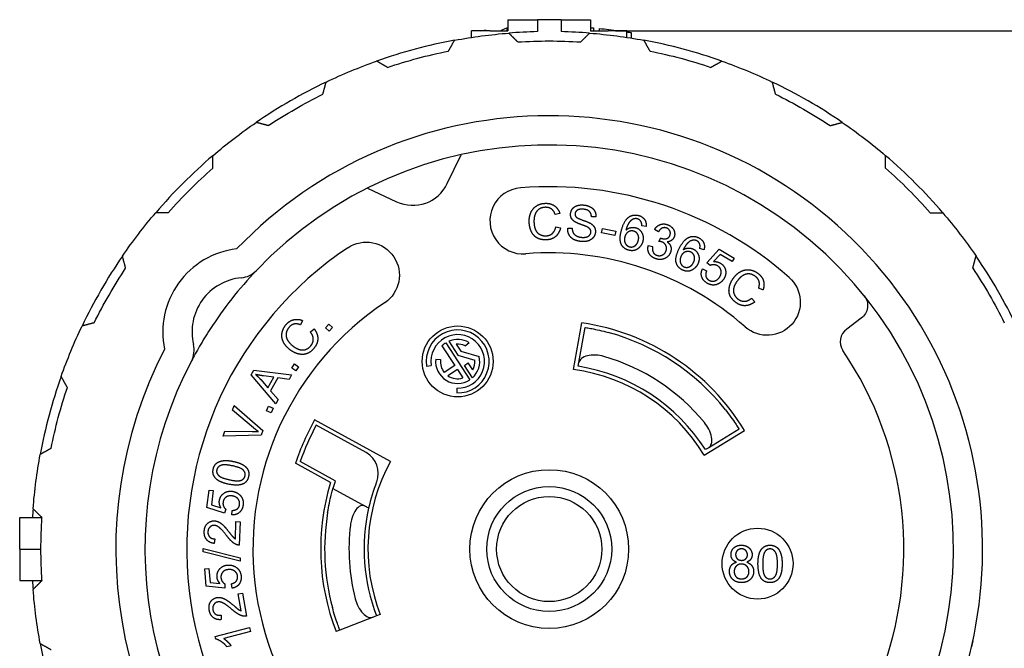
# Paper-space layout 'Layout1' of a CAD drawing. Units: inches. Extents: x -16.8 to -0.5, y -10.9 to -0.5.
# Drawn here: x -8.3 to -5.8, y -9.3 to -7.8 of the extents above; entities that cross this region are included whole.
import ezdxf

# ---------------------------------------------------------------- set-up
doc = ezdxf.new("R2010")
doc.units = ezdxf.units.IN
doc.header["$MEASUREMENT"] = 0
doc.layers.add('Dimensions Text', color=7, linetype='Continuous', lineweight=25)
doc.layers.add('Geometry', color=7, linetype='Continuous')

psp = doc.layouts.get("Layout1")

# ---------------------------------------------------------------- linework, layer by layer
at = {"layer": 'Dimensions Text'}
psp.add_line((-6.763, -7.7933), (-4.8427, -7.7933), dxfattribs=at)
at = {"layer": 'Geometry'}
for p, q in [((-7.0321, -7.7658), (-7.0321, -7.7933)), ((-7.0321, -7.7658), (-6.9583, -7.7658)), ((-6.9583, -7.7658), (-6.9583, -7.7956)), ((-6.8993, -7.7658), (-6.9583, -7.7658)), ((-6.8993, -7.7658), (-6.8255, -7.7658)), ((-6.8993, -7.7658), (-6.8993, -7.7956)), ((-6.8255, -7.7658), (-6.8255, -7.7933)), ((-7.1227, -7.8099), (-7.1227, -7.7933)), ((-7.1139, -7.7933), (-7.1227, -7.7933)), ((-7.0763, -7.7933), (-7.1139, -7.7933)), ((-7.1012, -7.7932), (-7.1012, -7.7933)), ((-7.0883, -7.7915), (-7.0883, -7.7933)), ((-7.0763, -7.7933), (-7.0321, -7.7933)), ((-7.035, -7.7861), (-7.035, -7.7933)), ((-6.8255, -7.7933), (-6.7813, -7.7933)), ((-6.8182, -7.7864), (-6.8182, -7.7933)), ((-6.804, -7.7877), (-6.804, -7.7933)), ((-6.7437, -7.7933), (-6.7813, -7.7933)), ((-6.7349, -7.7933), (-6.7437, -7.7933)), ((-6.7349, -7.8099), (-6.7349, -7.7933)), ((-6.7239, -7.7979), (-6.7239, -7.8116)), ((-7.1834, -8.1752), (-7.1492, -8.1031)), ((-7.3824, -8.1864), (-7.3103, -8.2205)), ((-6.9023, -8.2499), (-6.9138, -8.2529)), ((-6.8121, -8.2584), (-6.8234, -8.2582)), ((-6.9122, -8.2833), (-6.9004, -8.286)), ((-6.8826, -8.2865), (-6.8715, -8.2867)), ((-6.798, -8.2985), (-6.7959, -8.2876)), ((-6.7959, -8.2876), (-6.7628, -8.2939)), ((-6.6868, -8.2828), (-6.6975, -8.281)), ((-6.7648, -8.3047), (-6.798, -8.2985)), ((-6.7628, -8.2939), (-6.7648, -8.3047)), ((-6.6559, -8.2961), (-6.6658, -8.2904)), ((-6.6546, -8.3197), (-6.6502, -8.3112)), ((-6.6813, -8.3301), (-6.6703, -8.3326)), ((-6.5425, -8.3411), (-6.5527, -8.3374)), ((-6.5348, -8.3735), (-6.5042, -8.3388)), ((-6.5021, -8.3521), (-6.5185, -8.3704)), ((-6.5042, -8.3388), (-6.4664, -8.3613)), ((-6.4716, -8.3701), (-6.5021, -8.3521)), ((-6.4664, -8.3613), (-6.4716, -8.3701)), ((-6.5267, -8.38), (-6.5348, -8.3735)), ((-6.546, -8.3886), (-6.5358, -8.3935)), ((-6.3949, -8.4412), (-6.4058, -8.4366)), ((-6.4231, -8.4616), (-6.4154, -8.4709)), ((-7.5452, -8.5174), (-7.5501, -8.5282)), ((-7.4878, -8.5355), (-7.4793, -8.5265)), ((-7.4793, -8.5265), (-7.4702, -8.535)), ((-7.4702, -8.535), (-7.4788, -8.5441)), ((-6.8679, -8.6399), (-6.8473, -8.5236)), ((-6.8548, -8.6224), (-6.8393, -8.5347)), ((-6.1493, -8.5118), (-6.1857, -8.5388)), ((-7.5255, -8.546), (-7.5159, -8.5386)), ((-7.4788, -8.5441), (-7.4878, -8.5355)), ((-7.1967, -8.581), (-7.1648, -8.6302)), ((-7.1875, -8.5735), (-7.1275, -8.666)), ((-7.1799, -8.5694), (-7.1572, -8.6043)), ((-7.1611, -8.5766), (-7.1496, -8.5942)), ((-7.1391, -8.5805), (-7.1292, -8.5724)), ((-7.1572, -8.6043), (-7.1143, -8.6168)), ((-7.1496, -8.5942), (-7.1037, -8.6075)), ((-7.5721, -8.6365), (-7.5653, -8.6261)), ((-7.5653, -8.6261), (-7.5549, -8.6329)), ((-7.5549, -8.6329), (-7.5617, -8.6433)), ((-7.2354, -8.6313), (-7.2237, -8.6296)), ((-7.2123, -8.6141), (-7.2006, -8.6153)), ((-7.1648, -8.6302), (-7.191, -8.6472)), ((-7.1408, -8.6295), (-7.1309, -8.623)), ((-7.1206, -8.6607), (-7.1408, -8.6295)), ((-7.1195, -8.6406), (-7.1309, -8.623)), ((-6.8564, -8.6317), (-6.8548, -8.6224)), ((-7.6732, -8.6535), (-7.6669, -8.6419)), ((-7.6117, -8.7255), (-7.6732, -8.6535)), ((-7.6669, -8.6419), (-7.5723, -8.6532)), ((-7.617, -8.6593), (-7.6429, -8.6558)), ((-7.5723, -8.6532), (-7.5786, -8.6647)), ((-7.5617, -8.6433), (-7.5721, -8.6365)), ((-7.1583, -8.6401), (-7.182, -8.6554)), ((-7.1583, -8.6401), (-7.1447, -8.6611)), ((-7.6496, -8.665), (-7.6316, -8.686)), ((-7.6316, -8.686), (-7.617, -8.6593)), ((-7.607, -8.661), (-7.6247, -8.6933)), ((-7.5786, -8.6647), (-7.607, -8.661)), ((-7.6247, -8.6933), (-7.6057, -8.7145)), ((-7.1596, -8.6866), (-7.1596, -8.6984)), ((-7.72, -8.7414), (-7.7159, -8.7301)), ((-7.7159, -8.7301), (-7.6443, -8.7925)), ((-7.635, -8.7429), (-7.63, -8.7316)), ((-7.63, -8.7316), (-7.6186, -8.7367)), ((-7.6057, -8.7145), (-7.6117, -8.7255)), ((-7.6675, -8.7857), (-7.72, -8.7414)), ((-7.6237, -8.748), (-7.635, -8.7429)), ((-7.6186, -8.7367), (-7.6237, -8.748)), ((-7.3254, -8.8701), (-7.515, -8.7656)), ((-7.3865, -8.8477), (-7.5111, -8.779)), ((-7.7433, -8.8062), (-7.739, -8.7943)), ((-7.6484, -8.804), (-7.7433, -8.8062)), ((-7.739, -8.7943), (-7.6707, -8.7944)), ((-7.6443, -8.7925), (-7.6484, -8.804)), ((-6.5418, -8.8536), (-6.4408, -8.7923)), ((-6.4544, -8.7891), (-6.5305, -8.8353)), ((-6.5305, -8.8353), (-6.5386, -8.8402)), ((-7.475, -8.9225), (-7.5628, -8.8742)), ((-7.4632, -8.9178), (-7.5508, -8.8695)), ((-7.7838, -8.9851), (-7.7785, -8.9414)), ((-7.7785, -8.9414), (-7.7683, -8.9426)), ((-7.7683, -8.9426), (-7.7725, -8.9778)), ((-7.469, -8.9371), (-7.3885, -8.9814)), ((-7.7725, -8.9778), (-7.7491, -8.9854)), ((-7.7397, -8.9991), (-7.7838, -8.9851)), ((-7.737, -8.9891), (-7.7397, -8.9991)), ((-7.7214, -9.0032), (-7.721, -8.992)), ((-8.2516, -9.0098), (-8.196, -9.0098)), ((-8.2516, -9.0886), (-8.2516, -9.0098)), ((-7.7129, -9.0631), (-7.7114, -9.0198)), ((-7.7114, -9.0198), (-7.7008, -9.0202)), ((-7.7008, -9.0202), (-7.703, -9.0788)), ((-7.7642, -9.0632), (-7.766, -9.0744)), ((-8.2516, -9.0886), (-8.1985, -9.0886)), ((-8.2516, -9.0886), (-8.2516, -9.1673)), ((-7.793, -9.0955), (-7.7932, -9.0869)), ((-7.7932, -9.0869), (-7.7012, -9.1101)), ((-7.7009, -9.1187), (-7.793, -9.0955)), ((-7.7012, -9.1101), (-7.7009, -9.1187)), ((-7.7893, -9.1377), (-7.779, -9.1368)), ((-7.7854, -9.1816), (-7.7893, -9.1377)), ((-7.779, -9.1368), (-7.7759, -9.1721)), ((-8.2516, -9.1673), (-8.196, -9.1673)), ((-7.7759, -9.1721), (-7.7514, -9.1747)), ((-7.7393, -9.1861), (-7.7854, -9.1816)), ((-7.7388, -9.1757), (-7.7393, -9.1861)), ((-7.7206, -9.1863), (-7.7225, -9.1752)), ((-7.7058, -9.2003), (-7.6954, -9.1985)), ((-7.6954, -9.1985), (-7.6854, -9.2562)), ((-7.6984, -9.2429), (-7.7058, -9.2003)), ((-7.7485, -9.2536), (-7.748, -9.2649)), ((-7.369, -9.2589), (-7.452, -9.291)), ((-7.3602, -9.2555), (-7.369, -9.2589)), ((-7.3511, -9.2519), (-7.3602, -9.2555)), ((-7.7635, -9.3068), (-7.6777, -9.2844)), ((-7.6749, -9.2948), (-7.7418, -9.3123)), ((-7.6777, -9.2844), (-7.6749, -9.2948)), ((-7.452, -9.291), (-7.4612, -9.2946)), ((-7.7618, -9.3135), (-7.7635, -9.3068)), ((-7.7236, -9.33), (-7.7338, -9.3327))]:
    psp.add_line(p, q, dxfattribs=at)
for centre, radius in [((-7.1575, -8.6197), 0.0886), ((-6.9288, -9.0886), 0.1983), ((-6.9288, -9.0886), 0.1561), ((-6.9288, -9.0886), 0.1314), ((-6.4084, -9.125), 0.0886)]:
    psp.add_circle(centre, radius, dxfattribs=at)
at = {"layer": 'Geometry', "extrusion": (0, 0, -1)}
for centre, radius, start, end in [((6.9288, -9.0886), 1.3068, 82.4197, 82.9877), ((6.9288, -9.0886), 1.3068, 85.3374, 85.4643), ((6.9288, -9.0886), 1.3068, 94.5357, 94.8539), ((6.9288, -9.0886), 1.3068, 95.4798, 97.6284), ((6.9288, -9.0886), 1.3068, 98.5325, 99.0208), ((6.9288, -9.0886), 1.2933, 79.4731, 85.5269), ((6.9288, -9.0886), 1.2697, 86.4445, 93.5555), ((6.9288, -9.0886), 1.2933, 94.4731, 100.5269), ((6.9288, -9.0886), 1.2697, 71.4445, 78.5555), ((6.9288, -9.0886), 1.2697, 101.4445, 108.5555), ((6.9288, -9.0886), 1.2933, 64.4731, 70.5269), ((6.9288, -9.0886), 1.2933, 109.4731, 115.5269), ((6.9288, -9.0886), 1.2697, 56.4445, 63.5555), ((6.9288, -9.0886), 1.2697, 116.4445, 123.5555), ((6.9288, -9.0886), 1.2933, 49.4731, 55.5269), ((6.9288, -9.0886), 1.2933, 124.4731, 130.5269), ((6.9288, -9.0886), 1.2697, 41.4445, 48.5555), ((6.9288, -9.0886), 1.2697, 131.4445, 138.5555), ((6.9288, -9.0886), 1.2933, 34.4731, 40.5269), ((6.9288, -9.0886), 1.2933, 139.4731, 145.5269), ((7.3858, -8.4043), 0.0827, 56.2613, 236.2613), ((6.9288, -9.0886), 1.2697, 26.4445, 33.5555), ((6.9288, -9.0886), 1.2697, 146.4445, 153.5555), ((6.3843, -8.4717), 0.0827, 131.4314, 311.4314), ((6.1727, -8.4802), 0.0394, 141.175, 233.5), ((6.9288, -9.0886), 1.2933, 19.4731, 25.5269), ((6.9288, -9.0886), 1.2697, 11.4445, 18.5555), ((6.9288, -9.0886), 1.2933, 4.4731, 10.5269), ((6.9288, -9.0886), 1.2697, 356.4445, 3.5555), ((6.9288, -9.0886), 1.2933, 349.4731, 355.5269), ((6.9288, -9.0886), 1.0827, 192.2346, 193.0277)]:
    psp.add_arc(centre, radius, start, end, dxfattribs=at)
at = {"layer": 'Geometry'}
for centre, radius, start, end in [((-6.9288, -9.0886), 1.2933, 91.3082, 94.4731), ((-6.9288, -9.0886), 1.2933, 85.5269, 88.6918), ((-6.9288, -9.0886), 1.2933, 100.5269, 109.4731), ((-6.9288, -9.0886), 1.2933, 70.5269, 79.4731), ((-6.9288, -9.0886), 1.2933, 115.5269, 124.4731), ((-6.9288, -9.0886), 1.2933, 55.5269, 64.4731), ((-6.9288, -9.0886), 1.0827, 317.5404, 136.1596), ((-6.9288, -9.0886), 1.0098, 317.271, 136.429), ((-6.9288, -9.0886), 1.2933, 130.5269, 139.4731), ((-6.9288, -9.0886), 1.2933, 40.5269, 49.4731), ((-7.2695, -8.1344), 0.0953, 244.65, 334.65), ((-6.9942, -8.2684), 0.0827, 94.5556, 274.5556), ((-6.9288, -9.0886), 0.9055, 48.5686, 94.5556), ((-6.9288, -9.0886), 0.9055, 123.7387, 249.4496), ((-6.9288, -9.0886), 1.2933, 145.5269, 154.4731), ((-7.6854, -8.5459), 0.2087, 96.6871, 192.0129), ((-6.9288, -9.0886), 0.7402, 48.5686, 94.5556), ((-6.9288, -9.0886), 1.2933, 25.5269, 34.4731), ((-7.6854, -8.5459), 0.1358, 95.2499, 193.4501), ((-6.9288, -9.0886), 1.0098, 136.429, 147.0955), ((-7.7032, -8.3518), 0.0591, 275.2499, 316.429), ((-6.9288, -9.0886), 0.7402, 123.7387, 249.4496), ((-6.9288, -9.0886), 0.5709, 31.2632, 81.7954), ((-7.1575, -8.6197), 0.0787, 268.4704, 188.4828), ((-7.1575, -8.6197), 0.0669, 268.2004, 188.4828), ((-6.9288, -9.0886), 0.561, 38.3174, 74.7831), ((-6.1623, -8.5704), 0.0394, 126.5, 214.0611), ((-7.8749, -8.5912), 0.0591, 332.271, 13.4501), ((-7.1575, -8.6197), 0.0551, 123, 135.3736), ((-7.1575, -8.6197), 0.0551, 59.1604, 113.9589), ((-7.1575, -8.6197), 0.0433, 64.8563, 94.7885), ((-6.9288, -9.0886), 1.0827, 152.5404, 301.1596), ((-7.1575, -8.6197), 0.0551, 312.0411, 12.7802), ((-6.9288, -9.0886), 0.5002, 39.1803, 74.1466), ((-6.9288, -9.0886), 0.8858, 338.4389, 34.0611), ((-6.9288, -9.0886), 1.0098, 152.271, 301.429), ((-7.1575, -8.6197), 0.0551, 174.1489, 303), ((-7.1575, -8.6197), 0.0433, 174.1489, 219.3431), ((-7.1575, -8.6197), 0.0433, 331.2115, 3.9152), ((-6.9288, -9.0886), 0.4626, 32.4824, 80.9962), ((-6.9288, -9.0886), 1.2933, 160.5269, 169.4731), ((-7.1575, -8.6197), 0.0433, 235.5326, 287.1734), ((-6.9288, -9.0886), 0.4528, 31.2632, 82.264), ((-6.9288, -9.0886), 0.6693, 151.15, 161.3142), ((-6.9288, -9.0886), 0.6594, 152.0052, 160.5996), ((-7.4149, -8.8994), 0.0591, 338.7395, 61.15), ((-6.9288, -9.0886), 0.4528, 151.15, 201.15), ((-6.9288, -9.0886), 0.5709, 163.0905, 201.15), ((-6.9288, -9.0886), 0.561, 162.2769, 164.3335), ((-6.9288, -9.0886), 0.4626, 158.7395, 167.2071), ((-6.9288, -9.0886), 1.2933, 175.5269, 176.5095), ((-6.9288, -9.0886), 0.561, 170.6212, 195.1077), ((-6.9288, -9.0886), 0.4626, 167.2071, 201.15), ((-6.9288, -9.0886), 0.5002, 173.104, 194.3697), ((-6.9288, -9.0886), 1.2933, 183.4905, 184.4731), ((-6.9288, -9.0886), 1.2933, 190.5269, 199.4731)]:
    psp.add_arc(centre, radius, start, end, dxfattribs=at)
at = {"layer": 'Geometry', "extrusion": (0, 0, -1)}
psp.add_ellipse((-6.4146, -8.9194), major_axis=(1.4268, 0.3259), ratio=0.875063, start_param=4.45759, end_param=4.469203, dxfattribs=at)
at = {"layer": 'Geometry'}
for points in [[(-7.1807, -7.8441), (-7.173, -7.8307), (-7.1651, -7.817)], [(-7.0075, -7.8213), (-7.0185, -7.8104), (-7.0297, -7.7992)], [(-6.8501, -7.8213), (-6.8391, -7.8104), (-6.8279, -7.7992)], [(-6.6769, -7.8441), (-6.6846, -7.8307), (-6.6925, -7.817)], [(-7.3328, -7.8849), (-7.3463, -7.8772), (-7.3599, -7.8693)], [(-6.5248, -7.8849), (-6.5113, -7.8772), (-6.4977, -7.8693)], [(-7.4942, -7.9518), (-7.4902, -7.9368), (-7.4861, -7.9215)], [(-6.3634, -7.9518), (-6.3674, -7.9368), (-6.3715, -7.9215)], [(-7.6306, -8.0305), (-7.6456, -8.0265), (-7.6608, -8.0224)], [(-6.227, -8.0305), (-6.212, -8.0265), (-6.1968, -8.0224)], [(-7.7692, -8.1368), (-7.7692, -8.1213), (-7.7692, -8.1055)], [(-6.0884, -8.1368), (-6.0884, -8.1213), (-6.0884, -8.1055)], [(-7.8805, -8.2482), (-7.8961, -8.2482), (-7.9118, -8.2482)], [(-5.977, -8.2482), (-5.9615, -8.2482), (-5.9458, -8.2482)], [(-7.9869, -8.3868), (-7.9909, -8.3718), (-7.995, -8.3565)], [(-5.8707, -8.3868), (-5.8667, -8.3718), (-5.8626, -8.3565)], [(-8.0656, -8.5232), (-8.0806, -8.5272), (-8.0959, -8.5313)], [(-8.1325, -8.6845), (-8.1402, -8.6711), (-8.1481, -8.6574)], [(-8.1732, -8.8367), (-8.1867, -8.8444), (-8.2003, -8.8523)], [(-8.196, -9.0098), (-8.207, -8.9989), (-8.2182, -8.9877)], [(-8.196, -9.1673), (-8.207, -9.1783), (-8.2182, -9.1895)], [(-8.1732, -9.3405), (-8.1867, -9.3328), (-8.2003, -9.3249)]]:
    psp.add_rational_spline(points, [1.00169035794, 1.00223285513, 1.00262617127], degree=2, dxfattribs=at)
for points, degree in [([(-6.9739, -8.2461), (-6.9688, -8.2357), (-6.9593, -8.2303)], 2), ([(-6.9549, -8.2398), (-6.9617, -8.2447), (-6.9645, -8.2531)], 2), ([(-6.9593, -8.2303), (-6.9495, -8.2247), (-6.9378, -8.2246)], 2), ([(-6.9379, -8.2346), (-6.9482, -8.2347), (-6.9549, -8.2398)], 2), ([(-6.923, -8.239), (-6.9291, -8.2345), (-6.9379, -8.2346)], 2), ([(-6.9378, -8.2246), (-6.9244, -8.2244), (-6.9152, -8.2312)], 2), ([(-6.9138, -8.2529), (-6.917, -8.2432), (-6.923, -8.239)], 2), ([(-6.9152, -8.2312), (-6.9061, -8.2378), (-6.9023, -8.2499)], 2), ([(-6.8754, -8.2499), (-6.8747, -8.2433), (-6.8705, -8.2379)], 2), ([(-6.8705, -8.2379), (-6.8661, -8.2326), (-6.8587, -8.2303)], 2), ([(-6.8587, -8.2303), (-6.851, -8.2279), (-6.8422, -8.2289)], 2), ([(-6.8428, -8.2394), (-6.8533, -8.2383), (-6.8584, -8.2418)], 2), ([(-6.8283, -8.2452), (-6.8328, -8.2404), (-6.8428, -8.2394)], 2), ([(-6.8422, -8.2289), (-6.8327, -8.2298), (-6.8254, -8.234)], 2), ([(-6.8254, -8.234), (-6.8183, -8.2378), (-6.8152, -8.2442)], 2), ([(-6.9789, -8.2703), (-6.979, -8.2564), (-6.9739, -8.2461)], 2), ([(-6.9645, -8.2531), (-6.967, -8.2613), (-6.9669, -8.2699)], 2), ([(-6.8737, -8.2614), (-6.876, -8.2561), (-6.8754, -8.2499)], 2), ([(-6.865, -8.2705), (-6.8711, -8.2665), (-6.8737, -8.2614)], 2), ([(-6.8584, -8.2418), (-6.8636, -8.2452), (-6.8642, -8.2506)], 2), ([(-6.8642, -8.2506), (-6.8647, -8.2554), (-6.8616, -8.2586)], 2), ([(-6.8616, -8.2586), (-6.8586, -8.262), (-6.8449, -8.2668)], 2), ([(-6.8234, -8.2582), (-6.8235, -8.25), (-6.8283, -8.2452)], 2), ([(-6.8152, -8.2442), (-6.8118, -8.2508), (-6.8121, -8.2584)], 2), ([(-6.7486, -8.2926), (-6.742, -8.2679), (-6.7301, -8.2592)], 2), ([(-6.7301, -8.2592), (-6.7193, -8.2514), (-6.7057, -8.255)], 2), ([(-6.7185, -8.264), (-6.7243, -8.2662), (-6.7289, -8.2724)], 2), ([(-6.7087, -8.2634), (-6.7137, -8.2621), (-6.7185, -8.264)], 2), ([(-6.6993, -8.2709), (-6.7022, -8.2651), (-6.7087, -8.2634)], 2), ([(-6.7057, -8.255), (-6.6955, -8.2577), (-6.6906, -8.2653)], 2), ([(-6.974, -8.2939), (-6.9787, -8.283), (-6.9789, -8.2703)], 2), ([(-6.9669, -8.2699), (-6.9668, -8.2814), (-6.9635, -8.2897)], 2), ([(-6.9213, -8.3002), (-6.9147, -8.2944), (-6.9122, -8.2833)], 2), ([(-6.9004, -8.286), (-6.9041, -8.3004), (-6.9135, -8.3082)], 2), ([(-6.8795, -8.3029), (-6.8833, -8.2955), (-6.8826, -8.2865)], 2), ([(-6.8715, -8.2867), (-6.8715, -8.2934), (-6.8691, -8.298)], 2), ([(-6.8489, -8.2777), (-6.8605, -8.2736), (-6.865, -8.2705)], 2), ([(-6.8339, -8.2836), (-6.8371, -8.2818), (-6.8489, -8.2777)], 2), ([(-6.8449, -8.2668), (-6.8312, -8.2714), (-6.8262, -8.2743)], 2), ([(-6.8266, -8.2896), (-6.8287, -8.2863), (-6.8339, -8.2836)], 2), ([(-6.8262, -8.2743), (-6.819, -8.2787), (-6.816, -8.2845)], 2), ([(-6.816, -8.2845), (-6.8127, -8.2901), (-6.8135, -8.2973)], 2), ([(-6.7289, -8.2724), (-6.7337, -8.2785), (-6.7372, -8.2915)], 2), ([(-6.7372, -8.2915), (-6.7319, -8.2867), (-6.7256, -8.2854)], 2), ([(-6.7256, -8.2854), (-6.7193, -8.2839), (-6.7133, -8.2855)], 2), ([(-6.7133, -8.2855), (-6.7029, -8.2882), (-6.6976, -8.298)], 2), ([(-6.6975, -8.281), (-6.6974, -8.2743), (-6.6993, -8.2709)], 2), ([(-6.6906, -8.2653), (-6.6856, -8.2725), (-6.6868, -8.2828)], 2), ([(-6.6658, -8.2904), (-6.6603, -8.281), (-6.6517, -8.2778)], 2), ([(-6.6468, -8.2867), (-6.6523, -8.289), (-6.6559, -8.2961)], 2), ([(-6.6517, -8.2778), (-6.6428, -8.2744), (-6.633, -8.278)], 2), ([(-6.6358, -8.2864), (-6.6416, -8.2843), (-6.6468, -8.2867)], 2), ([(-6.6275, -8.2938), (-6.6299, -8.2885), (-6.6358, -8.2864)], 2), ([(-6.633, -8.278), (-6.6262, -8.2805), (-6.6217, -8.2855)], 2), ([(-6.6217, -8.2855), (-6.6169, -8.2905), (-6.6159, -8.2968)], 2), ([(-6.9602, -8.3105), (-6.9691, -8.3049), (-6.974, -8.2939)], 2), ([(-6.9635, -8.2897), (-6.9601, -8.2981), (-6.9531, -8.302)], 2), ([(-6.9369, -8.3159), (-6.951, -8.3161), (-6.9602, -8.3105)], 2), ([(-6.9531, -8.302), (-6.9461, -8.306), (-6.938, -8.3059)], 2), ([(-6.938, -8.3059), (-6.9282, -8.3058), (-6.9213, -8.3002)], 2), ([(-6.9135, -8.3082), (-6.923, -8.3158), (-6.9369, -8.3159)], 2), ([(-6.8682, -8.3147), (-6.8757, -8.3103), (-6.8795, -8.3029)], 2), ([(-6.8691, -8.298), (-6.8669, -8.3025), (-6.8612, -8.3058)], 2), ([(-6.8612, -8.3058), (-6.8555, -8.3088), (-6.8479, -8.3096)], 2), ([(-6.8479, -8.3096), (-6.8415, -8.3102), (-6.8361, -8.3089)], 2), ([(-6.8361, -8.3089), (-6.8309, -8.3075), (-6.8281, -8.3042)], 2), ([(-6.8189, -8.3102), (-6.8236, -8.3159), (-6.8313, -8.3185)], 2), ([(-6.8281, -8.3042), (-6.8252, -8.3011), (-6.8247, -8.2971)], 2), ([(-6.8247, -8.2971), (-6.8243, -8.293), (-6.8266, -8.2896)], 2), ([(-6.8135, -8.2973), (-6.8142, -8.3044), (-6.8189, -8.3102)], 2), ([(-6.749, -8.3267), (-6.7545, -8.3148), (-6.7486, -8.2926)], 2), ([(-6.7399, -8.3083), (-6.7413, -8.3136), (-6.7406, -8.3193)], 2), ([(-6.7315, -8.2962), (-6.7377, -8.3), (-6.7399, -8.3083)], 2), ([(-6.7181, -8.2941), (-6.725, -8.2922), (-6.7315, -8.2962)], 2), ([(-6.7074, -8.3026), (-6.7107, -8.2961), (-6.7181, -8.2941)], 2), ([(-6.7063, -8.3178), (-6.7039, -8.309), (-6.7074, -8.3026)], 2), ([(-6.6976, -8.298), (-6.692, -8.3077), (-6.6952, -8.32)], 2), ([(-6.6502, -8.3112), (-6.6492, -8.3118), (-6.6487, -8.312)], 2), ([(-6.6487, -8.312), (-6.6424, -8.3143), (-6.636, -8.3128)], 2), ([(-6.636, -8.3128), (-6.6296, -8.3113), (-6.6271, -8.3044)], 2), ([(-6.6271, -8.3044), (-6.625, -8.2988), (-6.6275, -8.2938)], 2), ([(-6.6166, -8.3085), (-6.6186, -8.3139), (-6.6231, -8.317)], 2), ([(-6.6159, -8.2968), (-6.6145, -8.3028), (-6.6166, -8.3085)], 2), ([(-6.6051, -8.3395), (-6.5941, -8.3164), (-6.5807, -8.31)], 2), ([(-6.5807, -8.31), (-6.5688, -8.3043), (-6.556, -8.3104)], 2), ([(-6.556, -8.3104), (-6.5465, -8.3149), (-6.543, -8.3232)], 2), ([(-6.8485, -8.3201), (-6.8604, -8.3188), (-6.8682, -8.3147)], 2), ([(-6.8313, -8.3185), (-6.8393, -8.321), (-6.8485, -8.3201)], 2), ([(-6.73, -8.3419), (-6.7432, -8.3384), (-6.749, -8.3267)], 2), ([(-6.7406, -8.3193), (-6.7396, -8.3248), (-6.7361, -8.3284)], 2), ([(-6.7361, -8.3284), (-6.7326, -8.3321), (-6.728, -8.3333)], 2), ([(-6.728, -8.3333), (-6.721, -8.3351), (-6.715, -8.331)], 2), ([(-6.7029, -8.334), (-6.7082, -8.34), (-6.7152, -8.3421)], 2), ([(-6.715, -8.331), (-6.7087, -8.327), (-6.7063, -8.3178)], 2), ([(-6.6952, -8.32), (-6.6974, -8.3281), (-6.7029, -8.334)], 2), ([(-6.6794, -8.3499), (-6.6842, -8.3407), (-6.6813, -8.3301)], 2), ([(-6.6703, -8.3326), (-6.6719, -8.3417), (-6.669, -8.3471)], 2), ([(-6.647, -8.3213), (-6.6499, -8.3202), (-6.6546, -8.3197)], 2), ([(-6.6373, -8.3302), (-6.6401, -8.3238), (-6.647, -8.3213)], 2), ([(-6.6368, -8.3434), (-6.6342, -8.3364), (-6.6373, -8.3302)], 2), ([(-6.6231, -8.317), (-6.6276, -8.3205), (-6.6341, -8.3209)], 2), ([(-6.6341, -8.3209), (-6.6276, -8.3253), (-6.6253, -8.3323)], 2), ([(-6.6253, -8.3323), (-6.623, -8.3392), (-6.6259, -8.3471)], 2), ([(-6.582, -8.3232), (-6.5879, -8.3284), (-6.5936, -8.3405)], 2), ([(-6.5936, -8.3405), (-6.5876, -8.3367), (-6.5812, -8.3366)], 2), ([(-6.5702, -8.3169), (-6.5763, -8.318), (-6.582, -8.3232)], 2), ([(-6.5812, -8.3366), (-6.5746, -8.3362), (-6.569, -8.3389)], 2), ([(-6.5605, -8.3181), (-6.5652, -8.3158), (-6.5702, -8.3169)], 2), ([(-6.5526, -8.3271), (-6.5544, -8.3209), (-6.5605, -8.3181)], 2), ([(-6.5527, -8.3374), (-6.5514, -8.3308), (-6.5526, -8.3271)], 2), ([(-6.543, -8.3232), (-6.5394, -8.3312), (-6.5425, -8.3411)], 2), ([(-6.7152, -8.3421), (-6.7222, -8.344), (-6.73, -8.3419)], 2), ([(-6.6635, -8.3628), (-6.6746, -8.3588), (-6.6794, -8.3499)], 2), ([(-6.669, -8.3471), (-6.6663, -8.3522), (-6.6602, -8.3544)], 2), ([(-6.6408, -8.3628), (-6.6514, -8.3673), (-6.6635, -8.3628)], 2), ([(-6.6602, -8.3544), (-6.653, -8.357), (-6.6463, -8.3539)], 2), ([(-6.6463, -8.3539), (-6.6395, -8.3508), (-6.6368, -8.3434)], 2), ([(-6.6259, -8.3471), (-6.63, -8.3581), (-6.6408, -8.3628)], 2), ([(-6.6117, -8.3729), (-6.6149, -8.3603), (-6.6051, -8.3395)], 2), ([(-6.5994, -8.3565), (-6.6017, -8.3615), (-6.602, -8.3672)], 2), ([(-6.5889, -8.3462), (-6.5957, -8.3488), (-6.5994, -8.3565)], 2), ([(-6.5753, -8.3465), (-6.5818, -8.3434), (-6.5889, -8.3462)], 2), ([(-6.5664, -8.3568), (-6.5684, -8.3498), (-6.5753, -8.3465)], 2), ([(-6.569, -8.3389), (-6.5593, -8.3435), (-6.5559, -8.3541)], 2), ([(-6.568, -8.3719), (-6.5641, -8.3637), (-6.5664, -8.3568)], 2), ([(-6.5559, -8.3541), (-6.5521, -8.3647), (-6.5576, -8.3761)], 2), ([(-6.5958, -8.3913), (-6.6081, -8.3855), (-6.6117, -8.3729)], 2), ([(-6.602, -8.3672), (-6.602, -8.3727), (-6.5993, -8.377)], 2), ([(-6.5993, -8.377), (-6.5965, -8.3812), (-6.5922, -8.3832)], 2), ([(-6.5922, -8.3832), (-6.5857, -8.3863), (-6.579, -8.3834)], 2), ([(-6.579, -8.3834), (-6.5721, -8.3806), (-6.568, -8.3719)], 2), ([(-6.5576, -8.3761), (-6.5611, -8.3837), (-6.5677, -8.3885)], 2), ([(-6.5181, -8.3782), (-6.5228, -8.3782), (-6.5267, -8.38)], 2), ([(-6.5185, -8.3704), (-6.5088, -8.3695), (-6.5014, -8.3739)], 2), ([(-6.5085, -8.3808), (-6.5133, -8.378), (-6.5181, -8.3782)], 2), ([(-6.4996, -8.3925), (-6.5011, -8.3852), (-6.5085, -8.3808)], 2), ([(-6.5014, -8.3739), (-6.4913, -8.3799), (-6.4887, -8.3909)], 2), ([(-6.5813, -8.3943), (-6.5884, -8.3948), (-6.5958, -8.3913)], 2), ([(-6.5677, -8.3885), (-6.574, -8.3935), (-6.5813, -8.3943)], 2), ([(-6.5477, -8.4084), (-6.5509, -8.3988), (-6.546, -8.3886)], 2), ([(-6.5343, -8.4242), (-6.5446, -8.4181), (-6.5477, -8.4084)], 2), ([(-6.5358, -8.3935), (-6.5391, -8.4013), (-6.5374, -8.4074)], 2), ([(-6.5374, -8.4074), (-6.5355, -8.4132), (-6.5298, -8.4166)], 2), ([(-6.5153, -8.4185), (-6.5075, -8.4161), (-6.5025, -8.4077)], 2), ([(-6.5025, -8.4077), (-6.4978, -8.3997), (-6.4996, -8.3925)], 2), ([(-6.4887, -8.3909), (-6.4857, -8.4018), (-6.4922, -8.4127)], 2), ([(-6.4785, -8.4323), (-6.4756, -8.4208), (-6.468, -8.4107)], 2), ([(-6.468, -8.4107), (-6.4597, -8.3996), (-6.4493, -8.3945)], 2), ([(-6.4461, -8.4058), (-6.4531, -8.4107), (-6.4583, -8.4176)], 2), ([(-6.4493, -8.3945), (-6.4389, -8.3894), (-6.4281, -8.3909)], 2), ([(-6.4304, -8.4011), (-6.4388, -8.4008), (-6.4461, -8.4058)], 2), ([(-6.4138, -8.4073), (-6.422, -8.4011), (-6.4304, -8.4011)], 2), ([(-6.4281, -8.3909), (-6.417, -8.3924), (-6.4076, -8.3994)], 2), ([(-6.4046, -8.4198), (-6.4067, -8.4126), (-6.4138, -8.4073)], 2), ([(-6.4076, -8.3994), (-6.3968, -8.4074), (-6.3937, -8.4184)], 2), ([(-6.5089, -8.427), (-6.5215, -8.4318), (-6.5343, -8.4242)], 2), ([(-6.5298, -8.4166), (-6.5228, -8.4207), (-6.5153, -8.4185)], 2), ([(-6.4922, -8.4127), (-6.4983, -8.423), (-6.5089, -8.427)], 2), ([(-6.4777, -8.4539), (-6.4813, -8.444), (-6.4785, -8.4323)], 2), ([(-6.4677, -8.4354), (-6.47, -8.4441), (-6.4669, -8.4515)], 2), ([(-6.4583, -8.4176), (-6.4652, -8.4268), (-6.4677, -8.4354)], 2), ([(-6.4058, -8.4366), (-6.4024, -8.4269), (-6.4046, -8.4198)], 2), ([(-6.3937, -8.4184), (-6.3905, -8.4292), (-6.3949, -8.4412)], 2), ([(-6.4625, -8.4724), (-6.4738, -8.464), (-6.4777, -8.4539)], 2), ([(-6.4669, -8.4515), (-6.4638, -8.4589), (-6.4573, -8.4638)], 2), ([(-6.4393, -8.4805), (-6.4514, -8.4807), (-6.4625, -8.4724)], 2), ([(-6.4573, -8.4638), (-6.4494, -8.4697), (-6.4406, -8.4694)], 2), ([(-6.4406, -8.4694), (-6.4318, -8.4689), (-6.4231, -8.4616)], 2), ([(-6.4154, -8.4709), (-6.4271, -8.4801), (-6.4393, -8.4805)], 2), ([(-7.5963, -8.5494), (-7.5945, -8.5382), (-7.5873, -8.529)], 2), ([(-7.5873, -8.529), (-7.579, -8.5185), (-7.5679, -8.5157)], 2), ([(-7.5668, -8.5266), (-7.5741, -8.5285), (-7.5795, -8.5354)], 2), ([(-7.5679, -8.5157), (-7.557, -8.5127), (-7.5452, -8.5174)], 2), ([(-7.5501, -8.5282), (-7.5597, -8.5246), (-7.5668, -8.5266)], 2), ([(-7.5932, -8.5706), (-7.598, -8.5601), (-7.5963, -8.5494)], 2), ([(-7.5795, -8.5354), (-7.5859, -8.5435), (-7.5861, -8.5519)], 2), ([(-7.5861, -8.5519), (-7.5866, -8.5603), (-7.5818, -8.5677)], 2), ([(-7.5181, -8.5637), (-7.5184, -8.5549), (-7.5255, -8.546)], 2), ([(-7.5159, -8.5386), (-7.507, -8.5505), (-7.5069, -8.5627)], 2), ([(-7.5775, -8.5897), (-7.5884, -8.5811), (-7.5932, -8.5706)], 2), ([(-7.5818, -8.5677), (-7.577, -8.5748), (-7.5703, -8.5802)], 2), ([(-7.5703, -8.5802), (-7.5612, -8.5873), (-7.5527, -8.59)], 2), ([(-7.5366, -8.5896), (-7.5291, -8.5867), (-7.5241, -8.5803)], 2), ([(-7.5241, -8.5803), (-7.518, -8.5726), (-7.5181, -8.5637)], 2), ([(-7.5069, -8.5627), (-7.507, -8.5748), (-7.5156, -8.5857)], 2), ([(-7.5561, -8.6008), (-7.5675, -8.5976), (-7.5775, -8.5897)], 2), ([(-7.5345, -8.6004), (-7.5445, -8.6038), (-7.5561, -8.6008)], 2), ([(-7.5527, -8.59), (-7.5441, -8.5925), (-7.5366, -8.5896)], 2), ([(-7.5156, -8.5857), (-7.5243, -8.5968), (-7.5345, -8.6004)], 2), ([(-7.6429, -8.6558), (-7.6545, -8.6541), (-7.6623, -8.6524)], 2), ([(-7.6623, -8.6524), (-7.6554, -8.6583), (-7.6496, -8.665)], 2), ([(-7.6707, -8.7944), (-7.6624, -8.7946), (-7.6554, -8.7951)], 2), ([(-7.6554, -8.7951), (-7.6614, -8.7906), (-7.6675, -8.7857)], 2), ([(-7.7682, -8.8889), (-7.7667, -8.8819), (-7.7628, -8.8771)], 2), ([(-7.7628, -8.8771), (-7.7589, -8.8723), (-7.7528, -8.8701)], 2), ([(-7.7528, -8.8701), (-7.7469, -8.8677), (-7.7388, -8.8674)], 2), ([(-7.7203, -8.8806), (-7.7416, -8.8761), (-7.7497, -8.8798)], 2), ([(-7.7388, -8.8674), (-7.7308, -8.8669), (-7.718, -8.8696)], 2), ([(-7.718, -8.8696), (-7.7027, -8.8728), (-7.6941, -8.878)], 2), ([(-7.6941, -8.878), (-7.6853, -8.883), (-7.6815, -8.8904)], 2), ([(-7.7663, -8.9057), (-7.7702, -8.8985), (-7.7682, -8.8889)], 2), ([(-7.7593, -8.891), (-7.7609, -8.8983), (-7.7555, -8.904)], 2), ([(-7.7497, -8.8798), (-7.7577, -8.8833), (-7.7593, -8.891)], 2), ([(-7.6928, -8.8917), (-7.6987, -8.8851), (-7.7203, -8.8806)], 2), ([(-7.6886, -8.9055), (-7.687, -8.898), (-7.6928, -8.8917)], 2), ([(-7.6815, -8.8904), (-7.6779, -8.8977), (-7.6799, -8.9073)], 2), ([(-7.754, -8.9183), (-7.7627, -8.913), (-7.7663, -8.9057)], 2), ([(-7.7555, -8.904), (-7.7486, -8.9111), (-7.7275, -8.9155)], 2), ([(-7.7298, -8.9265), (-7.7451, -8.9233), (-7.754, -8.9183)], 2), ([(-7.6927, -8.9254), (-7.7055, -8.9316), (-7.7298, -8.9265)], 2), ([(-7.7275, -8.9155), (-7.706, -8.92), (-7.698, -8.9165)], 2), ([(-7.698, -8.9165), (-7.6901, -8.913), (-7.6886, -8.9055)], 2), ([(-7.6799, -8.9073), (-7.6825, -8.92), (-7.6927, -8.9254)], 2), ([(-7.7528, -8.9683), (-7.7514, -8.9567), (-7.7424, -8.9498)], 2), ([(-7.7424, -8.9498), (-7.7336, -8.9427), (-7.721, -8.9442)], 2), ([(-7.721, -8.9442), (-7.7091, -8.9457), (-7.7012, -8.9539)], 2), ([(-7.7491, -8.9854), (-7.7539, -8.9769), (-7.7528, -8.9683)], 2), ([(-7.7436, -8.9721), (-7.7443, -8.9776), (-7.7422, -8.9819)], 2), ([(-7.7365, -8.9592), (-7.7426, -8.9636), (-7.7436, -8.9721)], 2), ([(-7.7214, -8.9558), (-7.7307, -8.9546), (-7.7365, -8.9592)], 2), ([(-7.7064, -8.9631), (-7.7117, -8.9569), (-7.7214, -8.9558)], 2), ([(-7.7077, -8.9878), (-7.7031, -8.9838), (-7.7023, -8.9771)], 2), ([(-7.7023, -8.9771), (-7.7013, -8.969), (-7.7064, -8.9631)], 2), ([(-7.7012, -8.9539), (-7.6917, -8.9634), (-7.6935, -8.9782)], 2), ([(-7.7422, -8.9819), (-7.7403, -8.9862), (-7.737, -8.9891)], 2), ([(-7.7025, -8.9968), (-7.7101, -9.0036), (-7.7214, -9.0032)], 2), ([(-7.721, -8.992), (-7.7125, -8.9918), (-7.7077, -8.9878)], 2), ([(-7.6935, -8.9782), (-7.695, -8.99), (-7.7025, -8.9968)], 2), ([(-7.3885, -8.9814), (-7.3856, -8.983), (-7.3828, -8.9846), (-7.3799, -8.9862)], 3), ([(-7.7906, -9.045), (-7.7901, -9.0321), (-7.7827, -9.0249)], 2), ([(-7.7827, -9.0249), (-7.7754, -9.0178), (-7.7649, -9.0181)], 2), ([(-7.7649, -9.0181), (-7.7597, -9.0183), (-7.7545, -9.0209)], 2), ([(-7.7545, -9.0209), (-7.7496, -9.0232), (-7.744, -9.0282)], 2), ([(-7.7846, -9.0651), (-7.791, -9.0574), (-7.7906, -9.045)], 2), ([(-7.7765, -9.0338), (-7.7812, -9.0381), (-7.7815, -9.0456)], 2), ([(-7.7815, -9.0456), (-7.7818, -9.0532), (-7.7772, -9.0582)], 2), ([(-7.7656, -9.0294), (-7.772, -9.0291), (-7.7765, -9.0338)], 2), ([(-7.7526, -9.0351), (-7.7594, -9.0296), (-7.7656, -9.0294)], 2), ([(-7.7347, -9.0551), (-7.7461, -9.0404), (-7.7526, -9.0351)], 2), ([(-7.744, -9.0282), (-7.7387, -9.0335), (-7.7291, -9.0455)], 2), ([(-7.7291, -9.0455), (-7.7213, -9.0556), (-7.7185, -9.0586)], 2), ([(-7.766, -9.0744), (-7.7784, -9.073), (-7.7846, -9.0651)], 2), ([(-7.7772, -9.0582), (-7.7725, -9.0629), (-7.7642, -9.0632)], 2), ([(-7.7218, -9.0697), (-7.7274, -9.0645), (-7.7347, -9.0551)], 2), ([(-7.7103, -9.0773), (-7.7162, -9.075), (-7.7218, -9.0697)], 2), ([(-7.7185, -9.0586), (-7.7157, -9.0613), (-7.7129, -9.0631)], 2), ([(-7.703, -9.0788), (-7.7068, -9.0789), (-7.7103, -9.0773)], 2), ([(-6.4747, -9.1027), (-6.4747, -9.0925), (-6.4678, -9.0858)], 2), ([(-6.4678, -9.0858), (-6.4606, -9.0789), (-6.4487, -9.0789)], 2), ([(-6.4591, -9.0923), (-6.4631, -9.0965), (-6.4631, -9.1022)], 2), ([(-6.4484, -9.0881), (-6.4549, -9.0881), (-6.4591, -9.0923)], 2), ([(-6.4487, -9.0789), (-6.4365, -9.0789), (-6.4293, -9.0861)], 2), ([(-6.4378, -9.0925), (-6.442, -9.0881), (-6.4484, -9.0881)], 2), ([(-6.4336, -9.1029), (-6.4336, -9.0967), (-6.4378, -9.0925)], 2), ([(-6.4293, -9.0861), (-6.4219, -9.093), (-6.4219, -9.1029)], 2), ([(-6.4073, -9.1258), (-6.4073, -9.1096), (-6.404, -9.0995)], 2), ([(-6.404, -9.0995), (-6.4006, -9.0895), (-6.3939, -9.0843)], 2), ([(-6.3899, -9.095), (-6.3956, -9.1034), (-6.3956, -9.1258)], 2), ([(-6.3939, -9.0843), (-6.3874, -9.0789), (-6.3772, -9.0789)], 2), ([(-6.3775, -9.0883), (-6.3852, -9.0883), (-6.3899, -9.095)], 2), ([(-6.3641, -9.0957), (-6.3693, -9.0883), (-6.3775, -9.0883)], 2), ([(-6.3772, -9.0789), (-6.3698, -9.0789), (-6.3641, -9.0819)], 2), ([(-6.3641, -9.0819), (-6.3584, -9.0848), (-6.3549, -9.0905)], 2), ([(-6.3586, -9.1258), (-6.3586, -9.1032), (-6.3641, -9.0957)], 2), ([(-6.3549, -9.0905), (-6.3512, -9.096), (-6.3492, -9.1042)], 2), ([(-6.4715, -9.1139), (-6.4747, -9.1091), (-6.4747, -9.1027)], 2), ([(-6.474, -9.1295), (-6.4695, -9.1235), (-6.4611, -9.1213)], 2), ([(-6.4611, -9.1213), (-6.468, -9.1188), (-6.4715, -9.1139)], 2), ([(-6.4631, -9.1022), (-6.4631, -9.1087), (-6.4591, -9.1129)], 2), ([(-6.4591, -9.1129), (-6.4551, -9.1168), (-6.4482, -9.1168)], 2), ([(-6.4482, -9.1168), (-6.4417, -9.1168), (-6.4378, -9.1129)], 2), ([(-6.4378, -9.1129), (-6.4336, -9.1087), (-6.4336, -9.1029)], 2), ([(-6.4254, -9.1141), (-6.4288, -9.1188), (-6.4355, -9.1213)], 2), ([(-6.4355, -9.1213), (-6.4271, -9.124), (-6.4226, -9.1302)], 2), ([(-6.4219, -9.1029), (-6.4219, -9.1094), (-6.4254, -9.1141)], 2), ([(-6.3492, -9.1042), (-6.347, -9.1121), (-6.347, -9.1258)], 2), ([(-7.7586, -9.1587), (-7.7596, -9.1471), (-7.7522, -9.1385)], 2), ([(-7.7522, -9.1385), (-7.7451, -9.1297), (-7.7324, -9.1286)], 2), ([(-7.7445, -9.1464), (-7.7496, -9.1519), (-7.7488, -9.1605)], 2), ([(-7.7305, -9.1399), (-7.7398, -9.1407), (-7.7445, -9.1464)], 2), ([(-7.7324, -9.1286), (-7.7205, -9.1275), (-7.7111, -9.1339)], 2), ([(-7.7143, -9.144), (-7.7207, -9.139), (-7.7305, -9.1399)], 2), ([(-7.7074, -9.1568), (-7.7081, -9.1487), (-7.7143, -9.144)], 2), ([(-7.7111, -9.1339), (-7.6999, -9.1413), (-7.6985, -9.156)], 2), ([(-6.4785, -9.1444), (-6.4785, -9.1354), (-6.474, -9.1295)], 2), ([(-6.4703, -9.1645), (-6.4785, -9.1565), (-6.4785, -9.1444)], 2), ([(-6.4618, -9.1315), (-6.4668, -9.1367), (-6.4668, -9.1446)], 2), ([(-6.4668, -9.1446), (-6.4668, -9.1493), (-6.4648, -9.1538)], 2), ([(-6.4487, -9.126), (-6.4566, -9.126), (-6.4618, -9.1315)], 2), ([(-6.4353, -9.1315), (-6.4405, -9.126), (-6.4487, -9.126)], 2), ([(-6.4298, -9.1449), (-6.4298, -9.1367), (-6.4353, -9.1315)], 2), ([(-6.435, -9.1583), (-6.4298, -9.1531), (-6.4298, -9.1449)], 2), ([(-6.4182, -9.1449), (-6.4182, -9.1565), (-6.4266, -9.1645)], 2), ([(-6.4226, -9.1302), (-6.4182, -9.1362), (-6.4182, -9.1449)], 2), ([(-6.3983, -9.1632), (-6.4073, -9.1516), (-6.4073, -9.1258)], 2), ([(-6.3956, -9.1258), (-6.3956, -9.1486), (-6.3904, -9.156)], 2), ([(-6.3641, -9.156), (-6.3586, -9.1486), (-6.3586, -9.1258)], 2), ([(-6.347, -9.1258), (-6.347, -9.1419), (-6.3504, -9.1518)], 2), ([(-7.7514, -9.1747), (-7.7578, -9.1673), (-7.7586, -9.1587)], 2), ([(-7.7488, -9.1605), (-7.7483, -9.166), (-7.7453, -9.1698)], 2), ([(-7.7453, -9.1698), (-7.7426, -9.1737), (-7.7388, -9.1757)], 2), ([(-7.7225, -9.1752), (-7.7143, -9.1733), (-7.7104, -9.1684)], 2), ([(-7.7104, -9.1684), (-7.7068, -9.1635), (-7.7074, -9.1568)], 2), ([(-7.6985, -9.156), (-7.6975, -9.168), (-7.7035, -9.1762)], 2), ([(-6.4484, -9.1724), (-6.4621, -9.1724), (-6.4703, -9.1645)], 2), ([(-6.4648, -9.1538), (-6.4626, -9.1585), (-6.4581, -9.161)], 2), ([(-6.4581, -9.161), (-6.4534, -9.1632), (-6.4484, -9.1632)], 2), ([(-6.4484, -9.1632), (-6.4403, -9.1632), (-6.435, -9.1583)], 2), ([(-6.4266, -9.1645), (-6.4348, -9.1724), (-6.4484, -9.1724)], 2), ([(-6.3772, -9.1724), (-6.3906, -9.1724), (-6.3983, -9.1632)], 2), ([(-6.3904, -9.156), (-6.3852, -9.1632), (-6.3772, -9.1632)], 2), ([(-6.3772, -9.1632), (-6.3693, -9.1632), (-6.3641, -9.156)], 2), ([(-6.3604, -9.1672), (-6.3671, -9.1724), (-6.3772, -9.1724)], 2), ([(-6.3504, -9.1518), (-6.3537, -9.1618), (-6.3604, -9.1672)], 2), ([(-7.7035, -9.1762), (-7.7095, -9.1844), (-7.7206, -9.1863)], 2), ([(-7.7781, -9.2413), (-7.7803, -9.2285), (-7.7745, -9.22)], 2), ([(-7.7745, -9.22), (-7.7689, -9.2115), (-7.7585, -9.2097)], 2), ([(-7.7569, -9.2208), (-7.7632, -9.2219), (-7.7666, -9.2274)], 2), ([(-7.7585, -9.2097), (-7.7534, -9.2088), (-7.7478, -9.2102)], 2), ([(-7.743, -9.2237), (-7.7507, -9.2197), (-7.7569, -9.2208)], 2), ([(-7.7478, -9.2102), (-7.7424, -9.2115), (-7.736, -9.2152)], 2), ([(-7.7213, -9.2396), (-7.7355, -9.2275), (-7.743, -9.2237)], 2), ([(-7.736, -9.2152), (-7.7297, -9.2192), (-7.7178, -9.2291)], 2), ([(-7.7681, -9.2597), (-7.7759, -9.2535), (-7.7781, -9.2413)], 2), ([(-7.7666, -9.2274), (-7.7703, -9.2326), (-7.7691, -9.2399)], 2), ([(-7.7691, -9.2399), (-7.7678, -9.2475), (-7.7622, -9.2514)], 2), ([(-7.7057, -9.2512), (-7.7122, -9.2473), (-7.7213, -9.2396)], 2), ([(-7.7178, -9.2291), (-7.7081, -9.2373), (-7.7048, -9.2397)], 2), ([(-7.7048, -9.2397), (-7.7015, -9.2418), (-7.6984, -9.2429)], 2), ([(-7.748, -9.2649), (-7.7604, -9.2661), (-7.7681, -9.2597)], 2), ([(-7.7622, -9.2514), (-7.7567, -9.255), (-7.7485, -9.2536)], 2), ([(-7.6929, -9.2563), (-7.6991, -9.2552), (-7.7057, -9.2512)], 2), ([(-7.6854, -9.2562), (-7.6891, -9.2571), (-7.6929, -9.2563)], 2), ([(-7.7477, -9.32), (-7.7555, -9.3149), (-7.7618, -9.3135)], 2), ([(-7.7338, -9.3327), (-7.7402, -9.325), (-7.7477, -9.32)], 2), ([(-7.7418, -9.3123), (-7.7371, -9.3153), (-7.7318, -9.3205)], 2), ([(-7.7318, -9.3205), (-7.7267, -9.3256), (-7.7236, -9.33)], 2)]:
    psp.add_open_spline(points, degree=degree, dxfattribs=at)
for points, knots in [([(-6.8393, -8.5347), (-6.8393, -8.5347), (-6.8378, -8.535), (-6.8319, -8.536), (-6.8274, -8.5368), (-6.8171, -8.5388), (-6.8106, -8.5401), (-6.7964, -8.5434), (-6.7887, -8.5453), (-6.7815, -8.5472)], [0.4533397, 0.4533397, 0.4533397, 0.4533397, 0.5098544, 0.5098544, 0.566369, 0.566369, 0.622953, 0.622953, 0.679537, 0.679537, 0.679537, 0.679537]), ([(-7.7766, -8.54), (-7.7767, -8.5401), (-7.7768, -8.5402), (-7.7854, -8.5536), (-7.7943, -8.568), (-7.81, -8.5952), (-7.8169, -8.6079), (-7.8224, -8.6183), (-7.8225, -8.6185), (-7.8227, -8.6187)], [-0.4683956, -0.4683956, -0.4683956, -0.4683956, -0.467535, -0.467535, -0.3468033, -0.3468033, -0.2260716, -0.2260716, -0.2234135, -0.2234135, -0.2234135, -0.2234135]), ([(-6.7922, -8.6074), (-6.7988, -8.6055), (-6.8059, -8.6043), (-6.8204, -8.6035), (-6.8276, -8.6042), (-6.8394, -8.607), (-6.8447, -8.6095), (-6.852, -8.6154), (-6.8542, -8.6189), (-6.8548, -8.6224)], [-0.2397239, -0.2397239, -0.2397239, -0.2397239, -0.1875296, -0.1875296, -0.1275929, -0.1275929, -0.0637964, -0.0637964, -0.0013511, -0.0013511, -0.0013511, -0.0013511]), ([(-6.4886, -8.7407), (-6.484, -8.7466), (-6.4792, -8.7529), (-6.4706, -8.7647), (-6.4668, -8.7702), (-6.4609, -8.7789), (-6.4585, -8.7827), (-6.4552, -8.7878), (-6.4544, -8.7891), (-6.4544, -8.7891)], [-0.6805605, -0.6805605, -0.6805605, -0.6805605, -0.6238463, -0.6238463, -0.5671321, -0.5671321, -0.5106349, -0.5106349, -0.4541377, -0.4541377, -0.4541377, -0.4541377]), ([(-6.5305, -8.8353), (-6.5305, -8.8352), (-6.5304, -8.8352), (-6.5303, -8.8351), (-6.5273, -8.8332), (-6.5248, -8.8298), (-6.5223, -8.8207), (-6.5222, -8.8149), (-6.5244, -8.8028), (-6.5267, -8.7959), (-6.5331, -8.7834), (-6.5369, -8.7777), (-6.5411, -8.7726)], [-0.0016516, -0.0016516, -0.0016516, -0.0016516, 0, 0, 0, 0.0634527, 0.0634527, 0.1269054, 0.1269054, 0.1866948, 0.1866948, 0.2359991, 0.2359991, 0.2359991, 0.2359991]), ([(-7.4823, -8.9972), (-7.4811, -8.9895), (-7.4795, -8.9813), (-7.4764, -8.9663), (-7.4748, -8.9594), (-7.4722, -8.9489), (-7.471, -8.9444), (-7.4694, -8.9385), (-7.469, -8.9371), (-7.469, -8.9371)], [0.7017955, 0.7017955, 0.7017955, 0.7017955, 0.7610711, 0.7610711, 0.8203467, 0.8203467, 0.8766402, 0.8766402, 0.9329337, 0.9329337, 0.9329337, 0.9329337]), ([(-7.3885, -8.9814), (-7.3896, -8.9808), (-7.3907, -8.9804), (-7.3953, -8.9793), (-7.3992, -8.98), (-7.4073, -8.9849), (-7.4113, -8.9892), (-7.4181, -9.0004), (-7.4211, -9.0078), (-7.4241, -9.0199), (-7.4249, -9.0242), (-7.4254, -9.0285)], [0.4553498, 0.4553498, 0.4553498, 0.4553498, 0.4762157, 0.4762157, 0.5376854, 0.5376854, 0.5991551, 0.5991551, 0.6608455, 0.6608455, 0.692385, 0.692385, 0.692385, 0.692385]), ([(-7.4134, -9.2127), (-7.4117, -9.2193), (-7.4092, -9.2259), (-7.4028, -9.2387), (-7.3986, -9.2446), (-7.3902, -9.2534), (-7.3854, -9.2568), (-7.3765, -9.2602), (-7.3724, -9.2602), (-7.369, -9.2589)], [0.7210258, 0.7210258, 0.7210258, 0.7210258, 0.7719118, 0.7719118, 0.8317701, 0.8317701, 0.8954111, 0.8954111, 0.9590521, 0.9590521, 0.9590521, 0.9590521]), ([(-7.452, -9.291), (-7.452, -9.291), (-7.4526, -9.2896), (-7.4547, -9.284), (-7.4563, -9.2797), (-7.4598, -9.2698), (-7.4619, -9.2635), (-7.4663, -9.2496), (-7.4685, -9.242), (-7.4704, -9.2348)], [0.4536677, 0.4536677, 0.4536677, 0.4536677, 0.5101749, 0.5101749, 0.5666821, 0.5666821, 0.623317, 0.623317, 0.6799519, 0.6799519, 0.6799519, 0.6799519])]:
    psp.add_open_spline(points, degree=3, knots=knots, dxfattribs=at)

doc.saveas('drawing.dxf')
